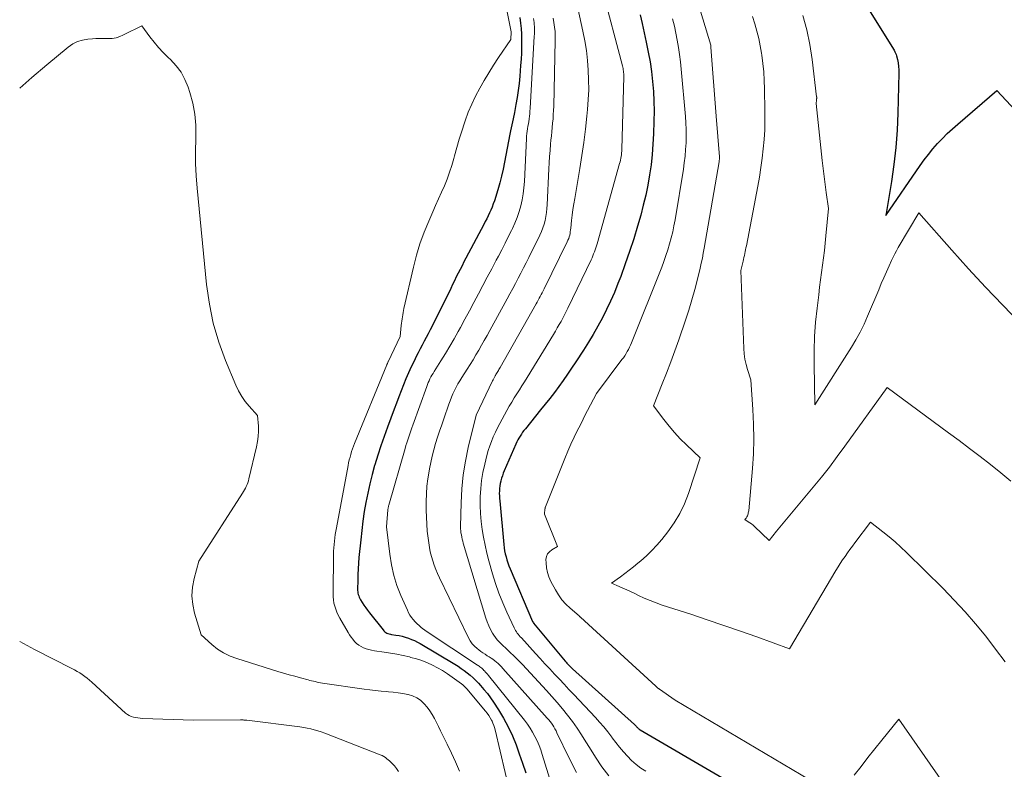
# Model space of a CAD drawing. Units: feet. Extents: x 1204172 to 1206195, y 7076370 to 7083870.
# Drawn here: x 1204172 to 1204310, y 7080575 to 7080681 of the extents above; entities that cross this region are included whole.
import ezdxf

# ---------------------------------------------------------------- set-up
doc = ezdxf.new("R2010")
doc.units = ezdxf.units.FT
doc.header["$MEASUREMENT"] = 0
doc.layers.add('Level 44', color=7, linetype='Continuous', lineweight=0)
doc.layers.add('Level 45', color=7, linetype='Continuous', lineweight=0)

msp = doc.modelspace()

# ---------------------------------------------------------------- linework, layer by layer
at = {"layer": 'Level 44', "color": 32, "linetype": 'Continuous', "lineweight": 30, "flags": 128}
for points, elevation in [([(1204291.29, 7080682.41), (1204294.93, 7080676.62), (1204295.03, 7080676.43), (1204295.12, 7080676.24), (1204295.2, 7080676.04), (1204295.25, 7080675.84), (1204295.38, 7080675.31), (1204295.47, 7080674.84), (1204295.53, 7080674.36), (1204295.56, 7080673.88), (1204295.57, 7080673.4), (1204295.45, 7080667.78), (1204295.35, 7080665.37), (1204295.17, 7080662.96), (1204294.89, 7080660.56), (1204294.54, 7080658.17), (1204293.73, 7080653.4), (1204298.56, 7080660.41), (1204299.14, 7080661.21), (1204299.74, 7080661.99), (1204300.37, 7080662.75), (1204301.02, 7080663.5), (1204301.7, 7080664.21), (1204302.39, 7080664.91), (1204303.11, 7080665.59), (1204303.85, 7080666.24), (1204309.36, 7080670.97), (1204330.19, 7080648.59)], 2280), ([(1204242.29, 7080681.23), (1204242.4, 7080680.45), (1204242.49, 7080679.68), (1204242.53, 7080678.9), (1204242.55, 7080678.12), (1204242.55, 7080677.95), (1204242.54, 7080677.09), (1204242.52, 7080676.22), (1204242.47, 7080675.36), (1204242.41, 7080674.49), (1204242.28, 7080672.97), (1204242.19, 7080671.97), (1204242.07, 7080670.97), (1204241.92, 7080669.97), (1204241.75, 7080668.98), (1204241.7, 7080668.72), (1204241.53, 7080667.86), (1204241.36, 7080667), (1204241.19, 7080666.15), (1204241.01, 7080665.29), (1204240.9, 7080664.81), (1204240.7, 7080663.83), (1204240.5, 7080662.85), (1204240.32, 7080661.87), (1204240.15, 7080660.88), (1204239.96, 7080659.9), (1204239.74, 7080658.92), (1204239.49, 7080657.96), (1204239.21, 7080657), (1204238.72, 7080655.44), (1204238.57, 7080655.01), (1204238.42, 7080654.58), (1204238.24, 7080654.16), (1204238.05, 7080653.74), (1204237.85, 7080653.33), (1204237.65, 7080652.93), (1204237.44, 7080652.52), (1204237.23, 7080652.11), (1204234.73, 7080647.37), (1204234.45, 7080646.85), (1204234.18, 7080646.32), (1204233.91, 7080645.79), (1204233.64, 7080645.27), (1204233.37, 7080644.74), (1204233.11, 7080644.21), (1204232.84, 7080643.67), (1204232.58, 7080643.14), (1204229.96, 7080637.84), (1204229.69, 7080637.3), (1204229.42, 7080636.76), (1204229.14, 7080636.23), (1204228.85, 7080635.7), (1204228.57, 7080635.17), (1204228.29, 7080634.63), (1204228.02, 7080634.09), (1204227.75, 7080633.55), (1204227.44, 7080632.91), (1204227.05, 7080632.08), (1204226.67, 7080631.25), (1204226.3, 7080630.41), (1204225.95, 7080629.56), (1204225.62, 7080628.71), (1204225.28, 7080627.86), (1204224.96, 7080627), (1204224.63, 7080626.14), (1204223.68, 7080623.61), (1204223.21, 7080622.31), (1204222.75, 7080620.99), (1204222.33, 7080619.67), (1204221.92, 7080618.34), (1204221.89, 7080618.24), (1204221.54, 7080616.95), (1204221.21, 7080615.66), (1204220.92, 7080614.35), (1204220.66, 7080613.04), (1204220.44, 7080611.73), (1204220.24, 7080610.41), (1204220.07, 7080609.08), (1204219.93, 7080607.76), (1204219.69, 7080605.29), (1204219.62, 7080604.48), (1204219.56, 7080603.68), (1204219.53, 7080602.87), (1204219.51, 7080602.07), (1204219.49, 7080600.85), (1204219.5, 7080600.65), (1204219.51, 7080600.46), (1204219.55, 7080600.26), (1204219.59, 7080600.07), (1204219.65, 7080599.88), (1204219.73, 7080599.69), (1204219.81, 7080599.52), (1204219.91, 7080599.34), (1204220.16, 7080598.94), (1204220.39, 7080598.58), (1204220.64, 7080598.22), (1204220.89, 7080597.87), (1204221.16, 7080597.52), (1204223.07, 7080595.09), (1204223.19, 7080594.96), (1204223.31, 7080594.85), (1204223.46, 7080594.75), (1204223.61, 7080594.66), (1204223.77, 7080594.59), (1204223.93, 7080594.53), (1204224.1, 7080594.49), (1204224.27, 7080594.46), (1204224.86, 7080594.37), (1204225.32, 7080594.29), (1204225.76, 7080594.2), (1204226.2, 7080594.08), (1204226.64, 7080593.94), (1204227.07, 7080593.77), (1204227.49, 7080593.59), (1204227.9, 7080593.39), (1204228.3, 7080593.17), (1204233.17, 7080590.26), (1204233.62, 7080589.98), (1204234.06, 7080589.69), (1204234.49, 7080589.37), (1204234.92, 7080589.05), (1204235.33, 7080588.71), (1204235.73, 7080588.35), (1204236.11, 7080587.98), (1204236.48, 7080587.6), (1204236.77, 7080587.28), (1204237.26, 7080586.71), (1204237.74, 7080586.14), (1204238.18, 7080585.53), (1204238.61, 7080584.92), (1204239.31, 7080583.85), (1204240.02, 7080582.67), (1204240.68, 7080581.46), (1204241.26, 7080580.2), (1204241.77, 7080578.92), (1204242.21, 7080577.68), (1204242.68, 7080576.35), (1204243.13, 7080575.01)], 2300), ([(1204259.21, 7080681.61), (1204259.5, 7080680.38), (1204260.08, 7080677.75), (1204260.36, 7080676.38), (1204260.6, 7080675.01), (1204260.8, 7080673.63), (1204260.97, 7080672.24), (1204261.08, 7080670.85), (1204261.16, 7080669.45), (1204261.18, 7080668.06), (1204261.16, 7080666.66), (1204261.1, 7080664.87), (1204261.02, 7080663.42), (1204260.91, 7080661.97), (1204260.74, 7080660.53), (1204260.54, 7080659.09), (1204260.29, 7080657.66), (1204260, 7080656.24), (1204259.66, 7080654.83), (1204259.29, 7080653.43), (1204258.85, 7080651.89), (1204258.31, 7080650.1), (1204257.74, 7080648.33), (1204257.13, 7080646.57), (1204256.48, 7080644.81), (1204256.08, 7080643.8), (1204255.59, 7080642.57), (1204255.07, 7080641.36), (1204254.5, 7080640.17), (1204253.91, 7080638.99), (1204253.28, 7080637.82), (1204252.63, 7080636.67), (1204251.95, 7080635.55), (1204251.24, 7080634.43), (1204250.16, 7080632.79), (1204249.58, 7080631.92), (1204249, 7080631.05), (1204248.39, 7080630.2), (1204247.78, 7080629.35), (1204247.16, 7080628.51), (1204246.53, 7080627.67), (1204245.88, 7080626.85), (1204245.23, 7080626.03), (1204243.08, 7080623.39), (1204242.88, 7080623.14), (1204242.69, 7080622.89), (1204242.52, 7080622.63), (1204242.34, 7080622.36), (1204242.18, 7080622.09), (1204242.03, 7080621.81), (1204241.89, 7080621.53), (1204241.76, 7080621.24), (1204240.12, 7080617.47), (1204239.98, 7080617.13), (1204239.85, 7080616.78), (1204239.74, 7080616.43), (1204239.64, 7080616.07), (1204239.63, 7080616.03), (1204239.55, 7080615.69), (1204239.49, 7080615.35), (1204239.45, 7080615), (1204239.43, 7080614.65), (1204239.42, 7080614.3), (1204239.43, 7080613.95), (1204239.45, 7080613.6), (1204239.47, 7080613.25), (1204240.06, 7080607.09), (1204240.11, 7080606.65), (1204240.17, 7080606.22), (1204240.26, 7080605.79), (1204240.36, 7080605.36), (1204240.47, 7080604.94), (1204240.61, 7080604.52), (1204240.76, 7080604.11), (1204240.92, 7080603.7), (1204244.1, 7080596.3), (1204244.11, 7080596.28), (1204244.12, 7080596.26), (1204244.13, 7080596.24), (1204244.14, 7080596.22), (1204244.19, 7080596.14), (1204244.2, 7080596.12), (1204244.21, 7080596.1), (1204244.23, 7080596.09), (1204244.24, 7080596.07), (1204248.69, 7080590.7), (1204248.81, 7080590.55), (1204248.93, 7080590.41), (1204249.06, 7080590.28), (1204249.18, 7080590.14), (1204249.31, 7080590.01), (1204249.45, 7080589.88), (1204249.58, 7080589.75), (1204249.72, 7080589.63), (1204258.42, 7080581.8), (1204258.49, 7080581.73), (1204258.56, 7080581.66), (1204258.63, 7080581.59), (1204258.7, 7080581.52), (1204258.72, 7080581.5), (1204258.77, 7080581.43), (1204258.83, 7080581.37), (1204258.89, 7080581.31), (1204258.95, 7080581.25), (1204259.01, 7080581.19), (1204259.07, 7080581.13), (1204259.14, 7080581.08), (1204259.21, 7080581.04), (1204270.71, 7080574.35)], 2290)]:
    msp.add_lwpolyline(points, dxfattribs=dict(at, elevation=elevation))
at = {"layer": 'Level 45', "color": 32, "linetype": 'Continuous', "lineweight": 0, "flags": 128}
for points, elevation in [([(1204253.88, 7080685.27), (1204256.73, 7080674.45), (1204256.77, 7080674.27), (1204256.81, 7080674.08), (1204256.85, 7080673.88), (1204256.87, 7080673.69), (1204256.89, 7080673.5), (1204256.91, 7080673.31), (1204256.91, 7080673.11), (1204256.91, 7080672.92), (1204256.63, 7080662.69), (1204256.62, 7080662.44), (1204256.6, 7080662.19), (1204256.58, 7080661.93), (1204256.55, 7080661.68), (1204256.5, 7080661.44), (1204256.46, 7080661.19), (1204256.4, 7080660.94), (1204256.33, 7080660.7), (1204253.16, 7080649.41), (1204253.07, 7080649.12), (1204252.98, 7080648.83), (1204252.89, 7080648.55), (1204252.79, 7080648.27), (1204252.68, 7080647.99), (1204252.57, 7080647.71), (1204252.45, 7080647.44), (1204252.32, 7080647.16), (1204249.06, 7080640.37), (1204248.83, 7080639.9), (1204248.59, 7080639.43), (1204248.34, 7080638.96), (1204248.09, 7080638.5), (1204247.84, 7080638.04), (1204247.57, 7080637.58), (1204247.31, 7080637.12), (1204247.03, 7080636.67), (1204243.32, 7080630.59), (1204242.96, 7080630.01), (1204242.6, 7080629.44), (1204242.24, 7080628.86), (1204241.88, 7080628.29), (1204241.52, 7080627.72), (1204241.17, 7080627.15), (1204240.82, 7080626.56), (1204240.49, 7080625.98), (1204239.8, 7080624.75), (1204239.47, 7080624.14), (1204239.15, 7080623.52), (1204238.86, 7080622.9), (1204238.57, 7080622.26), (1204238.31, 7080621.62), (1204238.07, 7080620.97), (1204237.86, 7080620.31), (1204237.68, 7080619.65), (1204237.36, 7080618.39), (1204237.11, 7080617.26), (1204236.91, 7080616.12), (1204236.8, 7080614.97), (1204236.73, 7080613.81), (1204236.73, 7080613.75), (1204236.73, 7080612.62), (1204236.77, 7080611.49), (1204236.87, 7080610.36), (1204237.01, 7080609.24), (1204237.2, 7080608.12), (1204237.42, 7080607.01), (1204237.67, 7080605.91), (1204237.96, 7080604.81), (1204238.48, 7080602.98), (1204238.9, 7080601.61), (1204239.36, 7080600.26), (1204239.89, 7080598.92), (1204240.46, 7080597.61), (1204241.49, 7080595.4), (1204241.59, 7080595.21), (1204241.69, 7080595.02), (1204241.82, 7080594.83), (1204241.95, 7080594.65), (1204242.09, 7080594.48), (1204242.23, 7080594.31), (1204242.37, 7080594.14), (1204242.52, 7080593.98), (1204244.5, 7080591.79), (1204245.17, 7080591.06), (1204245.83, 7080590.33), (1204246.5, 7080589.61), (1204247.18, 7080588.89), (1204247.86, 7080588.17), (1204248.53, 7080587.45), (1204249.21, 7080586.73), (1204249.89, 7080586.01), (1204252.92, 7080582.79), (1204253.52, 7080582.13), (1204254.11, 7080581.45), (1204254.67, 7080580.74), (1204255.22, 7080580.03), (1204255.29, 7080579.93), (1204255.8, 7080579.26), (1204256.32, 7080578.6), (1204256.86, 7080577.96), (1204257.42, 7080577.33), (1204258.01, 7080576.73), (1204258.64, 7080576.18), (1204259.3, 7080575.67), (1204260, 7080575.21)], 2292), ([(1204240.05, 7080684.41), (1204241.08, 7080679.23), (1204241.02, 7080678.13), (1204239.31, 7080675.59), (1204238.62, 7080674.54), (1204237.95, 7080673.47), (1204237.3, 7080672.39), (1204236.67, 7080671.3), (1204236.08, 7080670.19), (1204235.54, 7080669.06), (1204235.06, 7080667.9), (1204234.62, 7080666.72), (1204234.52, 7080666.42), (1204234.14, 7080665.27), (1204233.77, 7080664.12), (1204233.44, 7080662.95), (1204233.12, 7080661.78), (1204233.01, 7080661.39), (1204232.73, 7080660.42), (1204232.43, 7080659.46), (1204232.07, 7080658.52), (1204231.69, 7080657.58), (1204231.28, 7080656.66), (1204230.87, 7080655.74), (1204230.47, 7080654.81), (1204230.06, 7080653.89), (1204229.49, 7080652.6), (1204228.85, 7080651.02), (1204228.26, 7080649.42), (1204227.77, 7080647.79), (1204227.35, 7080646.13), (1204226.02, 7080640.32), (1204225.95, 7080640.02), (1204225.89, 7080639.73), (1204225.84, 7080639.43), (1204225.8, 7080639.13), (1204225.76, 7080638.83), (1204225.72, 7080638.53), (1204225.68, 7080638.23), (1204225.64, 7080637.93), (1204225.47, 7080636.38), (1204223.79, 7080632.8), (1204223.77, 7080632.75), (1204223.74, 7080632.7), (1204223.72, 7080632.64), (1204223.69, 7080632.59), (1204223.67, 7080632.53), (1204223.64, 7080632.48), (1204223.62, 7080632.42), (1204223.6, 7080632.37), (1204219.08, 7080621.31), (1204218.93, 7080620.93), (1204218.79, 7080620.55), (1204218.66, 7080620.17), (1204218.54, 7080619.78), (1204218.43, 7080619.39), (1204218.33, 7080619), (1204218.24, 7080618.6), (1204218.16, 7080618.21), (1204216.52, 7080609.47), (1204216.44, 7080609.01), (1204216.36, 7080608.54), (1204216.29, 7080608.07), (1204216.23, 7080607.6), (1204216.19, 7080607.13), (1204216.15, 7080606.66), (1204216.12, 7080606.19), (1204216.11, 7080605.71), (1204216.05, 7080600.21), (1204216.07, 7080599.76), (1204216.11, 7080599.31), (1204216.18, 7080598.87), (1204216.29, 7080598.43), (1204216.42, 7080598), (1204216.58, 7080597.58), (1204216.77, 7080597.17), (1204216.98, 7080596.77), (1204218.15, 7080594.75), (1204218.36, 7080594.42), (1204218.58, 7080594.09), (1204218.82, 7080593.78), (1204219.07, 7080593.48), (1204219.35, 7080593.21), (1204219.65, 7080592.96), (1204219.98, 7080592.76), (1204220.33, 7080592.59), (1204220.71, 7080592.45), (1204221.09, 7080592.33), (1204221.47, 7080592.24), (1204221.86, 7080592.17), (1204223.23, 7080591.98), (1204224.13, 7080591.84), (1204225.03, 7080591.68), (1204225.92, 7080591.49), (1204226.81, 7080591.29), (1204227, 7080591.24), (1204227.78, 7080591.03), (1204228.55, 7080590.78), (1204229.3, 7080590.48), (1204230.03, 7080590.15), (1204230.75, 7080589.77), (1204231.45, 7080589.37), (1204232.13, 7080588.93), (1204232.8, 7080588.47), (1204234.12, 7080587.5), (1204234.31, 7080587.35), (1204234.49, 7080587.19), (1204234.67, 7080587.01), (1204234.83, 7080586.83), (1204237.46, 7080583.68), (1204237.7, 7080583.37), (1204237.93, 7080583.05), (1204238.13, 7080582.72), (1204238.33, 7080582.38), (1204238.39, 7080582.26), (1204238.53, 7080581.97), (1204238.65, 7080581.67), (1204238.75, 7080581.36), (1204238.84, 7080581.05), (1204240.95, 7080572.05)], 2302), ([(1204250.46, 7080682.56), (1204251.17, 7080679.31), (1204251.43, 7080677.95), (1204251.65, 7080676.59), (1204251.81, 7080675.21), (1204251.92, 7080673.83), (1204251.97, 7080672.45), (1204251.98, 7080671.07), (1204251.92, 7080669.69), (1204251.81, 7080668.3), (1204251.72, 7080667.36), (1204251.52, 7080665.52), (1204251.3, 7080663.67), (1204251.03, 7080661.83), (1204250.74, 7080660), (1204250.02, 7080655.79), (1204249.89, 7080655.01), (1204249.77, 7080654.23), (1204249.67, 7080653.45), (1204249.58, 7080652.67), (1204249.47, 7080651.6), (1204249.44, 7080651.35), (1204249.4, 7080651.1), (1204249.36, 7080650.86), (1204249.31, 7080650.61), (1204249.24, 7080650.37), (1204249.17, 7080650.14), (1204249.07, 7080649.91), (1204248.97, 7080649.68), (1204245.71, 7080643.06), (1204245.58, 7080642.8), (1204245.45, 7080642.53), (1204245.31, 7080642.27), (1204245.17, 7080642), (1204245.03, 7080641.74), (1204244.89, 7080641.48), (1204244.75, 7080641.22), (1204244.6, 7080640.96), (1204239.52, 7080632), (1204239.44, 7080631.86), (1204239.36, 7080631.72), (1204239.28, 7080631.58), (1204239.2, 7080631.44), (1204239.11, 7080631.3), (1204239.03, 7080631.16), (1204238.95, 7080631.02), (1204238.87, 7080630.88), (1204238.84, 7080630.82), (1204238.75, 7080630.64), (1204238.65, 7080630.47), (1204238.56, 7080630.29), (1204238.48, 7080630.12), (1204236.17, 7080625.29), (1204235.06, 7080620.75), (1204234.65, 7080618.82), (1204234.34, 7080616.89), (1204234.15, 7080614.94), (1204234.04, 7080612.97), (1204233.98, 7080609.62), (1204233.98, 7080609.33), (1204234, 7080609.03), (1204234.03, 7080608.74), (1204234.08, 7080608.45), (1204234.14, 7080608.16), (1204234.2, 7080607.87), (1204234.28, 7080607.59), (1204234.36, 7080607.3), (1204237.52, 7080596.77), (1204237.71, 7080596.22), (1204237.93, 7080595.68), (1204238.18, 7080595.16), (1204238.46, 7080594.66), (1204238.63, 7080594.37), (1204238.86, 7080594.03), (1204239.11, 7080593.7), (1204239.38, 7080593.4), (1204239.68, 7080593.12), (1204239.98, 7080592.84), (1204240.29, 7080592.56), (1204240.59, 7080592.28), (1204240.89, 7080591.99), (1204241.49, 7080591.4), (1204242.08, 7080590.82), (1204242.67, 7080590.22), (1204243.24, 7080589.62), (1204243.81, 7080589.01), (1204246.03, 7080586.59), (1204246.8, 7080585.74), (1204247.55, 7080584.88), (1204248.28, 7080584), (1204249, 7080583.12), (1204249.69, 7080582.21), (1204250.36, 7080581.28), (1204250.99, 7080580.34), (1204251.59, 7080579.37), (1204252.08, 7080578.55), (1204252.94, 7080577.19), (1204253.85, 7080575.86), (1204254.82, 7080574.57)], 2294), ([(1204267.25, 7080683.66), (1204269.13, 7080677.33), (1204269.13, 7080677.31), (1204269.14, 7080677.29), (1204269.14, 7080677.26), (1204269.15, 7080677.24), (1204269.16, 7080677.14), (1204269.16, 7080677.12), (1204269.16, 7080677.1), (1204269.17, 7080677.07), (1204269.17, 7080677.05), (1204269.9, 7080667.37), (1204270.39, 7080661.65), (1204270.39, 7080661.63), (1204270.39, 7080661.61), (1204270.39, 7080661.59), (1204270.39, 7080661.57), (1204270.39, 7080661.5), (1204270.39, 7080661.48), (1204270.38, 7080661.46), (1204270.38, 7080661.44), (1204270.38, 7080661.42), (1204270.36, 7080661.28), (1204270.34, 7080661.19), (1204270.33, 7080661.11), (1204270.31, 7080661.02), (1204270.3, 7080660.93), (1204268.22, 7080648.77), (1204268.09, 7080648.07), (1204267.96, 7080647.37), (1204267.81, 7080646.68), (1204267.65, 7080645.99), (1204267.27, 7080644.44), (1204266.89, 7080642.98), (1204266.48, 7080641.52), (1204266.04, 7080640.08), (1204265.57, 7080638.65), (1204264.63, 7080635.92), (1204264.07, 7080634.35), (1204263.51, 7080632.79), (1204262.92, 7080631.23), (1204262.31, 7080629.69), (1204261.08, 7080626.6), (1204262.52, 7080624.7), (1204263.27, 7080623.76), (1204264.04, 7080622.86), (1204264.86, 7080621.99), (1204265.71, 7080621.15), (1204267.66, 7080619.32), (1204266, 7080614.28), (1204265.44, 7080612.84), (1204264.78, 7080611.45), (1204263.98, 7080610.14), (1204263.09, 7080608.88), (1204262.26, 7080607.83), (1204261.58, 7080607.03), (1204260.87, 7080606.26), (1204260.12, 7080605.53), (1204259.33, 7080604.83), (1204258.91, 7080604.48), (1204258.3, 7080603.99), (1204257.69, 7080603.51), (1204257.07, 7080603.03), (1204256.44, 7080602.57), (1204255.18, 7080601.65), (1204256.26, 7080601.21), (1204256.79, 7080600.99), (1204257.33, 7080600.75), (1204257.85, 7080600.51), (1204258.38, 7080600.25), (1204258.96, 7080599.96), (1204259.77, 7080599.58), (1204260.6, 7080599.22), (1204261.45, 7080598.89), (1204262.3, 7080598.6), (1204266.32, 7080597.3), (1204268.65, 7080596.53), (1204270.98, 7080595.74), (1204273.3, 7080594.93), (1204275.61, 7080594.11), (1204280.23, 7080592.43), (1204286.73, 7080603.44), (1204287.04, 7080603.95), (1204287.35, 7080604.45), (1204287.68, 7080604.94), (1204288.01, 7080605.44), (1204288.35, 7080605.92), (1204288.69, 7080606.4), (1204289.04, 7080606.88), (1204289.4, 7080607.36), (1204291.6, 7080610.26), (1204293.34, 7080608.9), (1204294.2, 7080608.2), (1204295.04, 7080607.48), (1204295.85, 7080606.74), (1204296.65, 7080605.98), (1204301.79, 7080600.9), (1204303.37, 7080599.29), (1204304.9, 7080597.64), (1204306.37, 7080595.94), (1204307.8, 7080594.2), (1204309.17, 7080592.41), (1204310.51, 7080590.6)], 2286), ([(1204244.2, 7080681.08), (1204244.26, 7080680.81), (1204244.3, 7080680.52), (1204244.34, 7080680.25), (1204244.36, 7080679.98), (1204244.37, 7080679.7), (1204244.37, 7080679.42), (1204244.36, 7080679.15), (1204244.35, 7080678.87), (1204244.34, 7080678.59), (1204243.76, 7080668.44), (1204243.73, 7080668.07), (1204243.7, 7080667.71), (1204243.66, 7080667.35), (1204243.61, 7080666.99), (1204243.6, 7080666.96), (1204243.55, 7080666.61), (1204243.5, 7080666.27), (1204243.44, 7080665.93), (1204243.39, 7080665.59), (1204243.34, 7080665.25), (1204243.29, 7080664.91), (1204243.26, 7080664.56), (1204243.24, 7080664.22), (1204242.94, 7080658.16), (1204242.87, 7080657.3), (1204242.77, 7080656.45), (1204242.62, 7080655.6), (1204242.43, 7080654.76), (1204242.2, 7080653.94), (1204241.93, 7080653.12), (1204241.61, 7080652.33), (1204241.26, 7080651.54), (1204241.13, 7080651.28), (1204240.68, 7080650.38), (1204240.23, 7080649.48), (1204239.77, 7080648.58), (1204239.3, 7080647.69), (1204238.99, 7080647.09), (1204238.36, 7080645.9), (1204237.73, 7080644.72), (1204237.1, 7080643.53), (1204236.48, 7080642.35), (1204235.85, 7080641.16), (1204235.22, 7080639.98), (1204234.58, 7080638.8), (1204233.94, 7080637.62), (1204233.64, 7080637.06), (1204233.06, 7080636.02), (1204232.47, 7080634.99), (1204231.85, 7080633.97), (1204231.22, 7080632.95), (1204230.25, 7080631.43), (1204230.1, 7080631.18), (1204229.95, 7080630.93), (1204229.81, 7080630.68), (1204229.67, 7080630.42), (1204229.54, 7080630.15), (1204229.42, 7080629.89), (1204229.31, 7080629.62), (1204229.21, 7080629.34), (1204227.25, 7080623.91), (1204227.11, 7080623.5), (1204226.97, 7080623.09), (1204226.82, 7080622.67), (1204226.69, 7080622.26), (1204226.55, 7080621.85), (1204226.42, 7080621.43), (1204226.29, 7080621.02), (1204226.17, 7080620.6), (1204223.88, 7080612.66), (1204223.86, 7080612.57), (1204223.84, 7080612.49), (1204223.82, 7080612.41), (1204223.81, 7080612.33), (1204223.79, 7080612.25), (1204223.78, 7080612.16), (1204223.77, 7080612.08), (1204223.76, 7080611.99), (1204223.57, 7080609.6), (1204224.01, 7080605.74), (1204224.25, 7080604.24), (1204224.57, 7080602.77), (1204225.03, 7080601.34), (1204225.58, 7080599.93), (1204226.49, 7080597.87), (1204226.67, 7080597.51), (1204226.86, 7080597.17), (1204227.08, 7080596.85), (1204227.32, 7080596.54), (1204227.58, 7080596.24), (1204227.85, 7080595.96), (1204228.14, 7080595.7), (1204228.44, 7080595.44), (1204229.12, 7080594.91), (1204236.34, 7080590.16), (1204236.46, 7080590.07), (1204236.59, 7080589.99), (1204236.7, 7080589.9), (1204236.82, 7080589.81), (1204236.94, 7080589.71), (1204237.05, 7080589.61), (1204237.15, 7080589.51), (1204237.26, 7080589.4), (1204237.34, 7080589.32), (1204237.48, 7080589.17), (1204237.62, 7080589.02), (1204237.75, 7080588.86), (1204237.88, 7080588.7), (1204242.95, 7080582.39), (1204243.36, 7080581.84), (1204243.75, 7080581.28), (1204244.1, 7080580.7), (1204244.43, 7080580.1), (1204244.73, 7080579.49), (1204245, 7080578.86), (1204245.24, 7080578.22), (1204245.46, 7080577.58), (1204247.3, 7080571.54)], 2298), ([(1204246.97, 7080681.15), (1204247.1, 7080680.53), (1204247.19, 7080679.89), (1204247.25, 7080679.26), (1204247.28, 7080678.63), (1204247.28, 7080677.99), (1204247.06, 7080668.77), (1204247.04, 7080668.17), (1204247.01, 7080667.57), (1204246.97, 7080666.97), (1204246.91, 7080666.37), (1204246.85, 7080665.77), (1204246.79, 7080665.17), (1204246.73, 7080664.57), (1204246.68, 7080663.97), (1204246.63, 7080663.43), (1204246.55, 7080662.55), (1204246.49, 7080661.68), (1204246.43, 7080660.8), (1204246.39, 7080659.93), (1204246.15, 7080654.91), (1204246.11, 7080654.36), (1204246.05, 7080653.8), (1204245.96, 7080653.25), (1204245.85, 7080652.7), (1204245.7, 7080652.17), (1204245.53, 7080651.64), (1204245.33, 7080651.12), (1204245.1, 7080650.61), (1204243.57, 7080647.48), (1204243.2, 7080646.74), (1204242.83, 7080646.01), (1204242.46, 7080645.28), (1204242.07, 7080644.55), (1204241.69, 7080643.83), (1204241.3, 7080643.11), (1204240.91, 7080642.38), (1204240.51, 7080641.66), (1204238.07, 7080637.19), (1204237.69, 7080636.5), (1204237.3, 7080635.81), (1204236.92, 7080635.13), (1204236.52, 7080634.45), (1204236.13, 7080633.77), (1204235.72, 7080633.09), (1204235.31, 7080632.42), (1204234.89, 7080631.75), (1204234.15, 7080630.58), (1204233.88, 7080630.14), (1204233.61, 7080629.69), (1204233.36, 7080629.23), (1204233.12, 7080628.77), (1204232.9, 7080628.3), (1204232.68, 7080627.83), (1204232.49, 7080627.34), (1204232.31, 7080626.85), (1204231.62, 7080624.81), (1204231.32, 7080623.94), (1204231.03, 7080623.07), (1204230.75, 7080622.2), (1204230.47, 7080621.32), (1204230.22, 7080620.44), (1204229.98, 7080619.55), (1204229.78, 7080618.66), (1204229.6, 7080617.76), (1204229.54, 7080617.44), (1204229.37, 7080616.37), (1204229.24, 7080615.3), (1204229.17, 7080614.23), (1204229.14, 7080613.15), (1204229.14, 7080611.93), (1204229.16, 7080610.94), (1204229.21, 7080609.96), (1204229.29, 7080608.98), (1204229.4, 7080608.01), (1204229.49, 7080607.34), (1204229.59, 7080606.7), (1204229.71, 7080606.07), (1204229.87, 7080605.44), (1204230.05, 7080604.82), (1204230.26, 7080604.21), (1204230.49, 7080603.61), (1204230.74, 7080603.01), (1204231.01, 7080602.42), (1204235.09, 7080593.97), (1204235.34, 7080593.54), (1204235.61, 7080593.15), (1204235.95, 7080592.79), (1204236.31, 7080592.46), (1204236.52, 7080592.3), (1204236.81, 7080592.08), (1204237.11, 7080591.87), (1204237.42, 7080591.67), (1204237.73, 7080591.47), (1204238, 7080591.31), (1204238.27, 7080591.14), (1204238.53, 7080590.96), (1204238.78, 7080590.77), (1204239.03, 7080590.57), (1204239.26, 7080590.36), (1204239.49, 7080590.14), (1204239.71, 7080589.91), (1204239.93, 7080589.68), (1204246.16, 7080582.69), (1204246.36, 7080582.46), (1204246.56, 7080582.22), (1204246.74, 7080581.97), (1204246.92, 7080581.71), (1204247.08, 7080581.45), (1204247.24, 7080581.18), (1204247.39, 7080580.91), (1204247.52, 7080580.64), (1204249.22, 7080577.08), (1204250.26, 7080575.05)], 2296), ([(1204263.77, 7080681.03), (1204264.02, 7080680.04), (1204264.24, 7080679.04), (1204264.44, 7080678.04), (1204264.61, 7080677.03), (1204264.76, 7080676.02), (1204264.89, 7080675.01), (1204264.99, 7080673.99), (1204265.58, 7080667.33), (1204265.64, 7080666.4), (1204265.68, 7080665.47), (1204265.69, 7080664.54), (1204265.67, 7080663.6), (1204265.61, 7080662.67), (1204265.54, 7080661.74), (1204265.42, 7080660.81), (1204265.29, 7080659.89), (1204264.12, 7080652.79), (1204263.96, 7080651.94), (1204263.79, 7080651.09), (1204263.58, 7080650.25), (1204263.36, 7080649.41), (1204263.11, 7080648.58), (1204262.84, 7080647.76), (1204262.55, 7080646.94), (1204262.24, 7080646.13), (1204257.98, 7080635.48), (1204257.85, 7080635.17), (1204257.71, 7080634.86), (1204257.56, 7080634.56), (1204257.4, 7080634.26), (1204257.23, 7080633.96), (1204257.05, 7080633.67), (1204256.86, 7080633.39), (1204256.66, 7080633.12), (1204253.08, 7080628.34), (1204252.24, 7080626.74), (1204251.82, 7080625.94), (1204251.41, 7080625.14), (1204251, 7080624.34), (1204250.6, 7080623.53), (1204250.43, 7080623.19), (1204249.95, 7080622.21), (1204249.49, 7080621.22), (1204249.05, 7080620.22), (1204248.63, 7080619.21), (1204245.89, 7080612.39), (1204245.89, 7080612.36), (1204245.88, 7080612.34), (1204245.87, 7080612.32), (1204245.87, 7080612.3), (1204245.84, 7080612.2), (1204245.84, 7080612.18), (1204245.84, 7080612.15), (1204245.83, 7080612.13), (1204245.83, 7080612.11), (1204245.76, 7080611.4), (1204247.61, 7080606.83), (1204246.79, 7080606.38), (1204246.45, 7080606.1), (1204246.19, 7080605.79), (1204246.05, 7080605.41), (1204245.98, 7080604.98), (1204245.99, 7080604.53), (1204246.05, 7080603.85), (1204246.17, 7080603.19), (1204246.39, 7080602.55), (1204246.67, 7080601.92), (1204247.3, 7080600.75), (1204247.74, 7080600.03), (1204248.22, 7080599.35), (1204248.77, 7080598.73), (1204249.37, 7080598.14), (1204250.62, 7080597.06), (1204250.63, 7080597.04), (1204250.65, 7080597.03), (1204250.67, 7080597.01), (1204250.68, 7080597), (1204250.75, 7080596.95), (1204250.77, 7080596.94), (1204250.79, 7080596.92), (1204250.81, 7080596.91), (1204250.82, 7080596.89), (1204261.41, 7080587.17), (1204261.45, 7080587.13), (1204261.5, 7080587.09), (1204261.54, 7080587.06), (1204261.58, 7080587.02), (1204261.64, 7080586.98), (1204261.65, 7080586.96), (1204261.67, 7080586.95), (1204261.69, 7080586.94), (1204261.71, 7080586.92), (1204261.77, 7080586.88), (1204261.81, 7080586.85), (1204261.86, 7080586.82), (1204261.91, 7080586.79), (1204261.95, 7080586.75), (1204264.14, 7080585.22), (1204283.11, 7080573.97)], 2288), ([(1204275.03, 7080681.36), (1204275.35, 7080680.34), (1204275.63, 7080679.33), (1204275.89, 7080678.3), (1204276.1, 7080677.26), (1204276.28, 7080676.22), (1204276.32, 7080675.95), (1204276.47, 7080674.76), (1204276.59, 7080673.58), (1204276.67, 7080672.39), (1204276.71, 7080671.19), (1204276.76, 7080668.11), (1204276.76, 7080666.77), (1204276.72, 7080665.44), (1204276.64, 7080664.1), (1204276.52, 7080662.77), (1204276.36, 7080661.45), (1204276.18, 7080660.12), (1204275.97, 7080658.8), (1204275.74, 7080657.49), (1204274.14, 7080649.13), (1204274.08, 7080648.85), (1204274.03, 7080648.58), (1204273.97, 7080648.31), (1204273.92, 7080648.03), (1204273.86, 7080647.76), (1204273.8, 7080647.49), (1204273.74, 7080647.22), (1204273.68, 7080646.95), (1204273.37, 7080645.66), (1204273.78, 7080634.7), (1204273.84, 7080633.94), (1204273.94, 7080633.19), (1204274.1, 7080632.45), (1204274.31, 7080631.72), (1204274.78, 7080630.27), (1204275.07, 7080626.11), (1204275.17, 7080624.03), (1204275.2, 7080621.95), (1204275.13, 7080619.87), (1204274.99, 7080617.79), (1204274.47, 7080611.86), (1204274.45, 7080611.71), (1204274.42, 7080611.57), (1204274.39, 7080611.43), (1204274.35, 7080611.29), (1204274.33, 7080611.25), (1204274.29, 7080611.13), (1204274.23, 7080611.02), (1204274.17, 7080610.91), (1204274.1, 7080610.81), (1204273.94, 7080610.61), (1204274.42, 7080610.32), (1204274.65, 7080610.16), (1204274.88, 7080610), (1204275.09, 7080609.82), (1204275.3, 7080609.64), (1204277.34, 7080607.68), (1204278.38, 7080608.97), (1204278.84, 7080609.54), (1204279.31, 7080610.1), (1204279.78, 7080610.67), (1204280.25, 7080611.23), (1204280.72, 7080611.79), (1204281.2, 7080612.36), (1204281.67, 7080612.92), (1204282.14, 7080613.48), (1204283.54, 7080615.16), (1204284.69, 7080616.58), (1204285.82, 7080618.01), (1204286.92, 7080619.47), (1204288, 7080620.94), (1204293.92, 7080629.18), (1204302.57, 7080622.82), (1204304.06, 7080621.72), (1204305.53, 7080620.61), (1204307, 7080619.5), (1204308.47, 7080618.37), (1204309.9, 7080617.21), (1204311.3, 7080616.01)], 2284), ([(1204282.09, 7080681.52), (1204282.64, 7080679.49), (1204283.06, 7080677.42), (1204283.39, 7080675.33), (1204284.02, 7080670.09), (1204284.03, 7080670.03), (1204284.03, 7080669.97), (1204284.03, 7080669.91), (1204284.03, 7080669.85), (1204284.02, 7080669.79), (1204284.02, 7080669.73), (1204284.01, 7080669.67), (1204284, 7080669.61), (1204283.94, 7080669.12), (1204284.8, 7080661.13), (1204284.93, 7080660), (1204285.06, 7080658.87), (1204285.21, 7080657.74), (1204285.36, 7080656.61), (1204285.67, 7080654.35), (1204285.32, 7080650.54), (1204285.22, 7080649.5), (1204285.11, 7080648.46), (1204284.98, 7080647.43), (1204284.84, 7080646.39), (1204284.7, 7080645.36), (1204284.56, 7080644.33), (1204284.43, 7080643.29), (1204284.31, 7080642.25), (1204284.08, 7080640.36), (1204283.88, 7080638.38), (1204283.74, 7080636.39), (1204283.68, 7080634.4), (1204283.67, 7080632.41), (1204283.77, 7080626.76), (1204288.92, 7080634.87), (1204289.55, 7080635.92), (1204290.15, 7080637), (1204290.69, 7080638.1), (1204291.19, 7080639.22), (1204292.76, 7080642.95), (1204293.11, 7080643.8), (1204293.48, 7080644.64), (1204293.85, 7080645.48), (1204294.22, 7080646.32), (1204294.56, 7080647.06), (1204294.78, 7080647.52), (1204295, 7080647.98), (1204295.25, 7080648.43), (1204295.5, 7080648.87), (1204298.38, 7080653.77), (1204303.04, 7080648.51), (1204305.39, 7080645.9), (1204307.77, 7080643.31), (1204310.18, 7080640.76), (1204312.63, 7080638.23)], 2282), ([(1204172, 7080671.3), (1204173.7, 7080672.79), (1204175.8, 7080674.57), (1204178.83, 7080677.08), (1204179.46, 7080677.51), (1204180.12, 7080677.85), (1204180.84, 7080678.06), (1204181.58, 7080678.19), (1204182.22, 7080678.23), (1204182.68, 7080678.26), (1204183.14, 7080678.28), (1204183.6, 7080678.28), (1204184.06, 7080678.27), (1204184.38, 7080678.26), (1204184.68, 7080678.27), (1204184.98, 7080678.29), (1204185.28, 7080678.34), (1204185.57, 7080678.4), (1204185.86, 7080678.49), (1204186.15, 7080678.59), (1204186.42, 7080678.71), (1204186.7, 7080678.84), (1204189.15, 7080680.08), (1204190.29, 7080678.51), (1204190.88, 7080677.75), (1204191.5, 7080677), (1204192.17, 7080676.3), (1204192.86, 7080675.62), (1204193.18, 7080675.32), (1204193.98, 7080674.46), (1204194.68, 7080673.54), (1204195.23, 7080672.52), (1204195.68, 7080671.44), (1204195.93, 7080670.7), (1204196.34, 7080669.18), (1204196.64, 7080667.65), (1204196.76, 7080666.1), (1204196.77, 7080664.53), (1204196.76, 7080664.19), (1204196.71, 7080662.45), (1204196.72, 7080660.7), (1204196.8, 7080658.96), (1204196.93, 7080657.21), (1204198.26, 7080643.66), (1204198.66, 7080640.92), (1204199.21, 7080638.23), (1204200, 7080635.59), (1204200.94, 7080633), (1204202.4, 7080629.5), (1204202.78, 7080628.71), (1204203.21, 7080627.95), (1204203.71, 7080627.24), (1204204.27, 7080626.56), (1204205.45, 7080625.25), (1204205.55, 7080623.77), (1204205.57, 7080623.04), (1204205.54, 7080622.3), (1204205.45, 7080621.58), (1204205.31, 7080620.86), (1204204.22, 7080616.33), (1204204.15, 7080616.06), (1204204.06, 7080615.8), (1204203.96, 7080615.54), (1204203.85, 7080615.29), (1204203.73, 7080615.04), (1204203.6, 7080614.8), (1204203.46, 7080614.56), (1204203.31, 7080614.32), (1204197.16, 7080604.79), (1204196.51, 7080602.34), (1204196.3, 7080601.12), (1204196.22, 7080599.9), (1204196.33, 7080598.69), (1204196.59, 7080597.47), (1204197.49, 7080594.42), (1204199.02, 7080593.04), (1204199.82, 7080592.41), (1204200.66, 7080591.86), (1204201.57, 7080591.42), (1204202.52, 7080591.06), (1204208.3, 7080589.27), (1204209.08, 7080589.03), (1204209.87, 7080588.8), (1204210.66, 7080588.58), (1204211.46, 7080588.36), (1204212.54, 7080588.07), (1204212.79, 7080588), (1204213.04, 7080587.94), (1204213.29, 7080587.88), (1204213.54, 7080587.82), (1204213.8, 7080587.76), (1204214.05, 7080587.71), (1204214.3, 7080587.67), (1204214.56, 7080587.63), (1204220.4, 7080586.76), (1204221.2, 7080586.66), (1204221.99, 7080586.56), (1204222.79, 7080586.48), (1204223.59, 7080586.42), (1204223.82, 7080586.41), (1204224.51, 7080586.35), (1204225.19, 7080586.27), (1204225.87, 7080586.16), (1204226.55, 7080586.03), (1204226.6, 7080586.02), (1204227.23, 7080585.82), (1204227.81, 7080585.56), (1204228.34, 7080585.2), (1204228.83, 7080584.76), (1204228.86, 7080584.72), (1204229.28, 7080584.24), (1204229.66, 7080583.73), (1204230, 7080583.19), (1204230.31, 7080582.64), (1204230.59, 7080582.06), (1204230.88, 7080581.49), (1204231.16, 7080580.91), (1204231.45, 7080580.34), (1204232.1, 7080579.01), (1204232.7, 7080577.77), (1204233.27, 7080576.52), (1204233.82, 7080575.25)], 2304), ([(1204172, 7080593.47), (1204174.09, 7080592.36), (1204179.33, 7080589.69), (1204179.71, 7080589.49), (1204180.08, 7080589.27), (1204180.45, 7080589.04), (1204180.8, 7080588.81), (1204181.15, 7080588.55), (1204181.49, 7080588.29), (1204181.82, 7080588.02), (1204182.14, 7080587.73), (1204186.89, 7080583.4), (1204187.14, 7080583.21), (1204187.4, 7080583.05), (1204187.69, 7080582.92), (1204187.99, 7080582.83), (1204188.3, 7080582.76), (1204188.61, 7080582.71), (1204188.93, 7080582.68), (1204189.24, 7080582.66), (1204196.41, 7080582.41), (1204203.05, 7080582.44), (1204203.17, 7080582.44), (1204203.28, 7080582.43), (1204203.39, 7080582.43), (1204203.5, 7080582.42), (1204203.62, 7080582.42), (1204203.73, 7080582.41), (1204203.84, 7080582.4), (1204203.95, 7080582.38), (1204211.38, 7080581.46), (1204211.64, 7080581.43), (1204211.9, 7080581.39), (1204212.17, 7080581.34), (1204212.43, 7080581.28), (1204212.91, 7080581.18), (1204213.41, 7080581.06), (1204213.9, 7080580.92), (1204214.39, 7080580.76), (1204214.87, 7080580.59), (1204222.68, 7080577.54), (1204222.93, 7080577.43), (1204223.18, 7080577.3), (1204223.41, 7080577.14), (1204223.63, 7080576.97), (1204223.96, 7080576.69), (1204224.33, 7080576.34), (1204224.67, 7080575.98), (1204224.97, 7080575.59), (1204225.26, 7080575.18)], 2306), ([(1204289.32, 7080574.65), (1204290.26, 7080575.9), (1204291.22, 7080577.14), (1204292.19, 7080578.36), (1204293.17, 7080579.58), (1204295.59, 7080582.54), (1204303.65, 7080570.95)], 2288)]:
    msp.add_lwpolyline(points, dxfattribs=dict(at, elevation=elevation))

doc.saveas('drawing.dxf')
